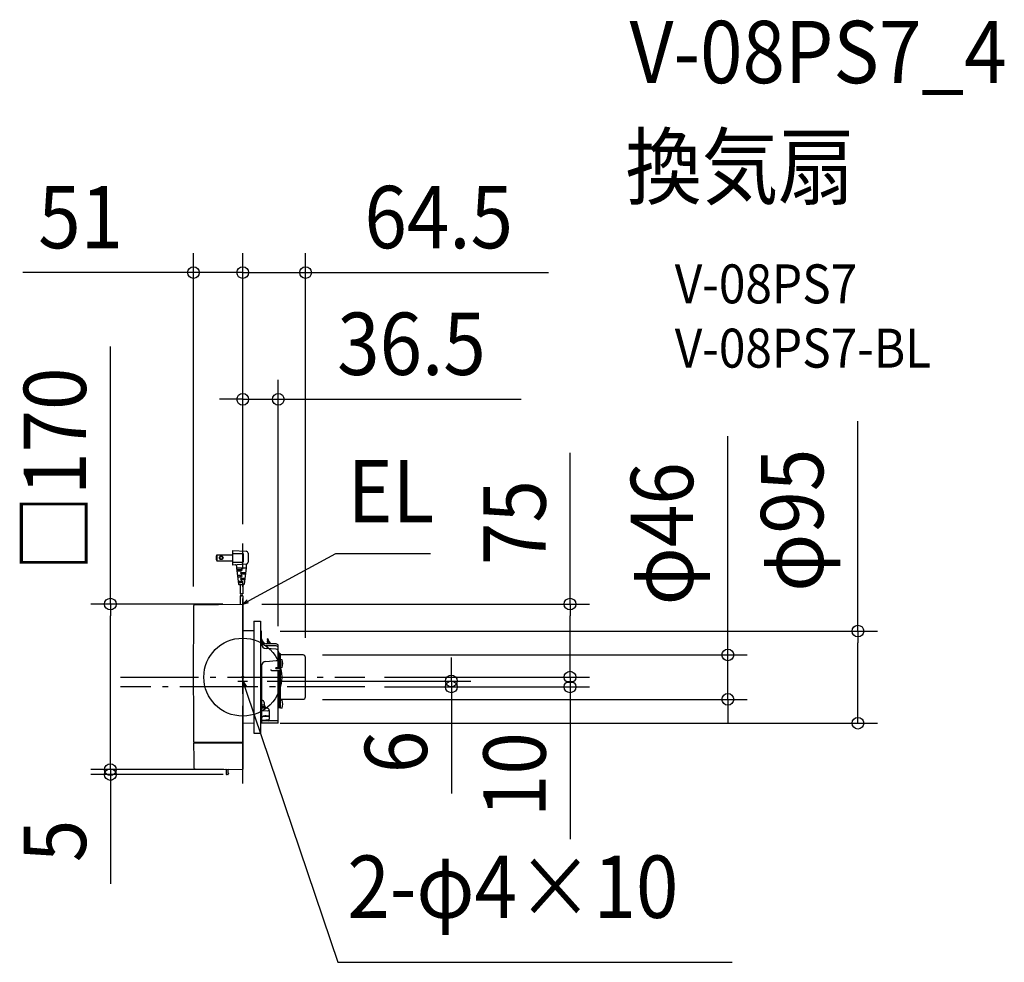
# Model space of a CAD drawing. Extents: x -229 to 782, y -293 to 675.
import ezdxf
from ezdxf.enums import TextEntityAlignment as Align

# ---------------------------------------------------------------- set-up
doc = ezdxf.new("R2010")
doc.units = 0
doc.header["$LTSCALE"] = 20
doc.header["$PDMODE"] = 3
doc.header["$PDSIZE"] = -2
doc.linetypes.add('DASHDOT', pattern=[5.5, 4, -0.6, 0.3, -0.6])
doc.layers.get('DEFPOINTS').update_dxf_attribs({"linetype": 'CONTINUOUS'})
for name, color, linetype in [('ARRANGE', 1, 'CONTINUOUS'), ('BASIS', 6, 'DASHDOT'), ('DETAIL', 5, 'CONTINUOUS'), ('ETC', 61, 'CONTINUOUS'), ('NOTE', 4, 'CONTINUOUS'), ('OUTLINE', 3, 'CONTINUOUS'), ('SIZE', 30, 'CONTINUOUS')]:
    doc.layers.add(name, color=color, linetype=linetype)
doc.styles.get("Standard").update_dxf_attribs({"font": 'SIMPLEX.shx', "width": 0.9, "height": 64, "bigfont": 'BIGFONT.shx'})

msp = doc.modelspace()

# ---------------------------------------------------------------- linework, layer by layer
at = {"layer": 'ARRANGE', "color": 1, "linetype": 'CONTINUOUS'}
msp.add_circle((0, 0), 40, dxfattribs=at)
msp.add_point((0, 0), dxfattribs=at)
at = {"layer": 'BASIS', "color": 6, "linetype": 'DASHDOT'}
for p, q in [((0, -109.3), (0, 137.2)), ((-125.5, 0), (125.5, 0)), ((125.5, -10), (-125.5, -10))]:
    msp.add_line(p, q, dxfattribs=at)
at = {"layer": 'DEFPOINTS', "color": 30, "linetype": 'CONTINUOUS'}
for p in [(-50.6, 415.4), (0, 415.4), (0, 285.3), (0, 137.2), (0, 137.2), (0, 137.2), (-50.6, 73.2), (-0.4, 75), (-0.4, 75), (18.4, 47.3), (36.5, 32.3), (61.9, 22.8), (64.5, 20.2), (125.5, 0), (125.5, 0), (5, -4), (125.5, -10), (125.5, -10), (214.3, -10), (336.2, 0), (336.2, -10), (61.9, -22.8), (498.3, -22.8), (18.4, -47.3), (631.9, -47.3), (-136, -95), (-136, -100), (-0.4, -95), (0, -100), (0.4, -95)]:
    msp.add_point(p, dxfattribs=at)
at = {"layer": 'DETAIL', "color": 5, "linetype": 'CONTINUOUS'}
for p, q in [((-26.5, 125.7), (-26.5, 119.4)), ((-26.5, 125.7), (-10.5, 125.7)), ((-10.5, 130), (3.6, 129.2)), ((-10.5, 130), (-10.5, 115.1)), ((-10.5, 127.1), (0.5, 127.1)), ((0.5, 127.1), (0.5, 118.1)), ((5.5, 127.2), (5.5, 118)), ((-26.5, 119.4), (-10.5, 119.4)), ((-10.5, 118.1), (0.5, 118.1)), ((3.6, 116), (-10.5, 115.1)), ((-6.5, 114.3), (-6.5, 112.1)), ((-6.5, 112.1), (-4.5, 95.6)), ((-6.5, 112.1), (3.5, 112.1)), ((3.5, 112.1), (1.5, 95.6)), ((3.5, 115.2), (3.5, 112.1)), ((-6.3, 110.6), (-1.5, 110.6)), ((-6.1, 109.1), (-1.5, 109.1)), ((-5.6, 104.6), (-1.5, 104.6)), ((-5.4, 103.1), (-1.5, 103.1)), ((-2.5, 110.6), (-2.5, 109.1)), ((-2.5, 104.6), (-2.5, 103.1)), ((-1.5, 107.6), (3, 107.6)), ((-1.5, 106.1), (2.8, 106.1)), ((-1.5, 101.6), (2.3, 101.6)), ((-0.5, 107.6), (-0.5, 106.1)), ((-0.5, 101.6), (-0.5, 100.2)), ((-4.9, 98.7), (-1.5, 98.7)), ((-4.7, 97.2), (-1.5, 97.2)), ((-4, 95.2), (1.1, 95.2)), ((-2.7, 95.2), (-2.7, 85.4)), ((-2.5, 98.7), (-2.5, 97.2)), ((-1.5, 100.2), (2.1, 100.2)), ((0, 95.2), (0, 85.4)), ((-2.7, 83.4), (-2.7, 75)), ((0, 83.4), (0, 74.6)), ((-49.6, 74.2), (-0.4, 75)), ((0, 74.6), (0, -94.6)), ((11.5, 57.6), (18.4, 57.6)), ((11.5, 57.6), (11.5, -57.6)), ((18.4, 57.6), (18.4, -57.6)), ((11.5, 47.4), (0, 47.5)), ((18.9, 47.3), (18.4, 47.3)), ((19.4, 34.2), (19.4, 46.8)), ((34.3, 34.1), (24.2, 34.3)), ((34.3, 32.1), (24.2, 32.3)), ((25.3, 38.7), (25.4, 39.4)), ((25.3, 38.7), (25.3, 37.2)), ((25.7, 34.3), (25.3, 37.2)), ((25.9, 39.5), (25.4, 39.4)), ((25.4, 39.4), (25.6, 38.9)), ((26.2, 36.8), (25.6, 38.9)), ((25.9, 39.5), (26.1, 39)), ((26.7, 36.9), (26.1, 39)), ((28.5, 34.2), (26.2, 36.8)), ((29.1, 34.2), (26.7, 36.9)), ((36.5, 8.7), (36.5, 32.3)), ((34.4, 28.6), (23.9, 29.4)), ((36.9, 25.9), (36.5, 26.3)), ((36.5, 25.1), (37.3, 25.1)), ((36.5, 23.4), (37.3, 23.4)), ((37, 25.1), (37, 25.6)), ((37.3, 25.1), (37.3, 18.1)), ((37.3, 23.3), (38.1, 23.3)), ((38.7, 23.9), (38.1, 23.9)), ((38.1, 18.1), (38.1, 23.9)), ((38.7, -31.8), (38.7, 23.9)), ((61.9, 22.8), (39.2, 22.8)), ((19.4, 11.7), (19.4, -47.3)), ((23.6, 16.2), (34.5, 17.1)), ((36.5, 18.2), (37.8, 18.1)), ((36.5, 17.3), (38.7, 17.3)), ((37.3, 17.3), (37.3, 8.7)), ((38.1, 8.6), (38.1, 17.3)), ((40.4, 17.8), (38.7, 18)), ((40.4, 9.9), (40.4, 17.8)), ((64.5, -20.2), (64.5, 20.2)), ((28.7, 8), (28.7, 7.7)), ((29.6, 6.8), (33.7, 6.7)), ((33.7, 6.7), (37.8, 6.8)), ((34.1, 8.9), (34.1, 9.7)), ((36, 9.6), (34.1, 9.7)), ((34.3, 8.7), (37.8, 8.6)), ((36.5, -46.7), (36.5, 6.8)), ((37.3, 6.8), (37.3, -31.2)), ((38.1, -31.2), (38.1, 6.8)), ((40.4, 9.9), (38.7, 9.7)), ((22.2, -28.7), (19.4, -28.7)), ((19.4, -30.3), (22.6, -30.2)), ((22.2, -28.8), (22.2, -26.7)), ((40.4, -23.7), (38.7, -23.6)), ((61.9, -22.8), (39.2, -22.8)), ((19.4, -31.6), (24.2, -31.6)), ((19.4, -34.4), (25.7, -34.5)), ((21.3, -40.2), (26.4, -40.2)), ((23.9, -39.6), (27.2, -39.4)), ((26.6, -40.1), (27.2, -39.9)), ((27.2, -34.2), (27.2, -43.3)), ((36.5, -31.2), (38.7, -31.2)), ((40.4, -31.7), (38.7, -31.8)), ((11.5, -47.4), (0, -47.5)), ((36, -47.2), (18.4, -47.3)), ((36.5, -44.7), (19.4, -44.8)), ((26.8, -44.3), (23.8, -44.3)), ((11.5, -57.6), (18.4, -57.6)), ((0, -67), (-50.5, -67)), ((0, -67.8), (-50.5, -67.8)), ((-49.3, -94.1), (-0.4, -95)), ((-16.9, -95.2), (-16.9, -99.5)), ((-15.4, -100), (-16.4, -100)), ((-14.9, -98.5), (-14.9, -95.1)), ((-14.8, -98.5), (-14.9, -98.5)), ((-14.9, -99.5), (-14.9, -99.5)), ((-14.8, -99.5), (-14.9, -99.5)), ((-14.4, -99), (-14.4, -98.9))]:
    msp.add_line(p, q, dxfattribs=at)
at = {"layer": 'DETAIL', "color": 4, "linetype": 'CONTINUOUS'}
for p, q in [((0, 75), (10.5, 80.8)), ((4.5, 79.3), (0, 75)), ((0, 75), (6, 76.5)), ((0.4, -10.2), (0, -4)), ((0, -4), (3.4, -9.2)), ((0, -4), (3.9, -15.4))]:
    msp.add_line(p, q, dxfattribs=at)
at = {"layer": 'DETAIL', "color": 5, "linetype": 'CONTINUOUS'}
for radius in [1.94, 1.54]:
    msp.add_circle((-22.1, 122.6), radius, dxfattribs=at)
for centre, radius, start, end in [((-21.4, 122.6), 5.98, 148.3318, 211.6682), ((3.5, 127.2), 1.99, 0, 86.4237), ((-7.5, 114.3), 0.997, 0, 93.5763), ((4.5, 115.2), 0.997, 109.4712, 180), ((3.5, 118), 1.99, 273.5763, 0), ((-1.5, 106.9), 0.747, 90, 270), ((-1.5, 100.9), 0.747, 90, 270), ((-1.5, 109.9), 0.747, 270, 90), ((-1.5, 103.9), 0.747, 270, 90), ((-4, 95.7), 0.498, 186.7098, 270), ((-1.5, 97.9), 0.747, 270, 90), ((1.1, 95.7), 0.498, 270, 353.2902), ((-2, 86.6), 1.35, 240, 300), ((-2, 82.2), 1.35, 60, 120), ((-2, 84.6), 1.35, 240, 300), ((-0.7, 84.2), 1.35, 60, 120), ((-0.7, 86.6), 1.35, 240, 300), ((-0.7, 82.2), 1.35, 60, 120), ((9914.8, 10), 9965.6, 179.63653, 180.44233), ((-49.6, 73.2), 0.997, 91, 179.6365), ((-0.4, 74.6), 0.399, 0.0016, 91), ((18.9, 46.8), 0.498, 359.4964, 89.5), ((24.3, 39.2), 4.88, 180, 268.9797), ((24.3, 37.2), 4.88, 180, 268.9797), ((24.3, 34.2), 4.88, 180, 265.6629), ((34.4, 31.9), 2.18, 10.1073, 90.5332), ((34.4, 29.9), 2.18, 10.1073, 90.5332), ((34.4, 26.4), 2.18, 10.3432, 87.6711), ((36.3, 25.5), 0.666, 7.5379, 37.7203), ((39.2, 23.3), 0.498, 180, 270), ((61.9, 20.2), 2.59, 0, 90), ((23.9, 11.7), 4.48, 94.5269, 180), ((34.4, 19.2), 2.18, 272.4685, 349.6447), ((37.8, 17.2), 0.897, 6.3571, 89), ((30.8, 13.9), 10.4, 337.3871, 22.6129), ((29.6, 7.7), 0.897, 180, 269), ((34.3, 8.9), 0.199, 180, 269), ((36, 10.1), 0.498, 269, 352.4175), ((37.8, 7.7), 0.897, 360, 89), ((37.8, 7.7), 0.897, 271, 0), ((61.9, -20.2), 2.59, 270, 0), ((23.6, -17.7), 6.98, 233.1301, 243.8961), ((19.2, -26.7), 2.99, 0, 63.8961), ((25.2, -28.8), 2.99, 180, 264.7841), ((39.2, -23.3), 0.498, 90, 180), ((30.8, -27.7), 10.4, 337.3871, 22.6129), ((23.8, -45.4), 5.74, 88.8817, 139.7139), ((24.7, -34.2), 2.49, 0.0001, 84.7842), ((25.4, -32), 2.5, 277.1596, 314.4167), ((26.4, -39.7), 0.498, 270.6647, 289.0867), ((24, 12.5), 56.8, 265.3831, 269.7437), ((25.7, -43.3), 1.49, 270.5, 359.9999), ((36, -46.7), 0.498, 270.5, 0), ((9914.8, 10), 9965.6, 180.44691, 180.59272), ((9914.8, 10), 9965.2, 180.44235, 180.44693), ((9914.8, 10), 9961.8, 180.4425, 180.44709), ((-49.3, -93.1), 0.997, 180.5927, 269), ((-17.4, -95.2), 0.498, 0, 89), ((-16.4, -99.5), 0.498, 180, 270), ((-15.4, -99.5), 0.498, 271, 0), ((-14.5, -95.1), 0.498, 119.6406, 180), ((-14.8, -98.9), 0.409, 0, 89), ((-14.8, -99), 0.409, 271, 0), ((-0.4, -94.6), 0.399, 269, 0)]:
    msp.add_arc(centre, radius, start, end, dxfattribs=at)
at = {"layer": 'NOTE', "color": 4, "linetype": 'CONTINUOUS'}
for p, q in [((10.5, 80.8), (95.7, 126.9)), ((95.7, 126.9), (192.7, 126.9)), ((0, 71.1), (0, 79.4)), ((0, -14.9), (0, 1)), ((-5, -4), (5, -4)), ((3.9, -15.4), (97.8, -292.8)), ((97.8, -292.8), (502.6, -292.8))]:
    msp.add_line(p, q, dxfattribs=at)
at = {"layer": 'OUTLINE', "color": 3, "linetype": 'CONTINUOUS'}
for p, q in [((-49.6, 74.2), (-0.4, 75)), ((0, 74.6), (0, -94.6)), ((11.5, 57.6), (18.4, 57.6)), ((11.5, 57.6), (11.5, -57.6)), ((18.4, 57.6), (18.4, -57.6)), ((11.5, 47.4), (0, 47.5)), ((18.9, 47.3), (18.4, 47.3)), ((19.4, 34.2), (19.4, 46.8)), ((34.3, 34.1), (24.2, 34.3)), ((36.5, 8.7), (36.5, 32.3)), ((36.9, 25.9), (36.5, 26.3)), ((36.5, 25.1), (37.3, 25.1)), ((36.5, 23.4), (37.3, 23.4)), ((37, 25.1), (37, 25.6)), ((37.3, 25.1), (37.3, 18.1)), ((37.3, 23.3), (38.1, 23.3)), ((38.7, 23.9), (38.1, 23.9)), ((38.1, 18.1), (38.1, 23.9)), ((38.7, -31.8), (38.7, 23.9)), ((61.9, 22.8), (39.2, 22.8)), ((64.5, -20.2), (64.5, 20.2)), ((36.5, -46.7), (36.5, 6.8)), ((61.9, -22.8), (39.2, -22.8)), ((36.5, -31.2), (38.7, -31.2)), ((11.5, -47.4), (0, -47.5)), ((36, -47.2), (18.4, -47.3)), ((11.5, -57.6), (18.4, -57.6)), ((-49.3, -94.1), (-0.4, -95))]:
    msp.add_line(p, q, dxfattribs=at)
for centre, radius, start, end in [((9914.8, 10), 9965.6, 179.63653, 180.44233), ((-49.6, 73.2), 0.997, 91, 179.6365), ((-0.4, 74.6), 0.399, 0.0016, 91), ((18.9, 46.8), 0.498, 359.4964, 89.5), ((24.3, 39.2), 4.88, 180, 268.9797), ((34.4, 31.9), 2.18, 10.1073, 90.5332), ((36.3, 25.5), 0.666, 7.5379, 37.7203), ((39.2, 23.3), 0.498, 180, 270), ((61.9, 20.2), 2.59, 0, 90), ((61.9, -20.2), 2.59, 270, 0), ((36, -46.7), 0.498, 270.5, 0), ((9914.8, 10), 9965.6, 180.44691, 180.59272), ((9914.8, 10), 9965.2, 180.44235, 180.44693), ((-49.3, -93.1), 0.997, 180.5927, 269), ((-0.4, -94.6), 0.399, 269, 0)]:
    msp.add_arc(centre, radius, start, end, dxfattribs=at)
at = {"layer": 'SIZE', "color": 30, "linetype": 'CONTINUOUS'}
for p, q in [((-50.6, 93.2), (-50.6, 435.4)), ((0, 157.2), (0, 435.4)), ((0, 157.2), (0, 435.4)), ((64.5, 40.2), (64.5, 435.4)), ((-62.6, 415.4), (-225.8, 415.4)), ((-50.6, 415.4), (-62.6, 415.4)), ((0, 415.4), (-50.6, 415.4)), ((-12, 415.4), (-24, 415.4)), ((0, 415.4), (-12, 415.4)), ((0, 415.4), (12, 415.4)), ((0, 415.4), (64.5, 415.4)), ((12, 415.4), (24, 415.4)), ((64.5, 415.4), (76.5, 415.4)), ((76.5, 415.4), (314.1, 415.4)), ((-136, 75), (-136, 339.5)), ((0, 157.2), (0, 305.3)), ((36.5, 52.3), (36.5, 305.3)), ((-12, 285.3), (-24, 285.3)), ((0, 285.3), (-12, 285.3)), ((0, 285.3), (36.5, 285.3)), ((36.5, 285.3), (48.5, 285.3)), ((48.5, 285.3), (286, 285.3)), ((631.9, 47.3), (631.9, 262.9)), ((498.3, 34.8), (498.3, 247.6)), ((336.2, 75), (336.2, 230.3)), ((-20.4, 75), (-156, 75)), ((-136, 75), (-136, 63)), ((19.6, 75), (356.2, 75)), ((336.2, 75), (336.2, 63)), ((-136, -83), (-136, 63)), ((336.2, 12), (336.2, 63)), ((38.4, 47.3), (651.9, 47.3)), ((631.9, 47.3), (631.9, 35.3)), ((498.3, 22.8), (498.3, 34.8)), ((631.9, -35.3), (631.9, 35.3)), ((81.9, 22.8), (518.3, 22.8)), ((336.2, 12), (336.2, 24)), ((498.3, -22.8), (498.3, 22.8)), ((214.3, 8), (214.3, 20)), ((336.2, 0), (336.2, 12)), ((336.2, 0), (336.2, 12)), ((214.3, -4), (214.3, 8)), ((25, -4), (234.3, -4)), ((145.5, 0), (356.2, 0)), ((145.5, 0), (356.2, 0)), ((145.5, -10), (356.2, -10)), ((145.5, -10), (234.3, -10)), ((214.3, -4), (214.3, -10)), ((214.3, -10), (214.3, -22)), ((336.2, 0), (336.2, -10)), ((336.2, -10), (336.2, -22)), ((81.9, -22.8), (518.3, -22.8)), ((214.3, -22), (214.3, -119.6)), ((336.2, -22), (336.2, -166.3)), ((498.3, -22.8), (498.3, -34.8)), ((498.3, -34.8), (498.3, -46.8)), ((631.9, -47.3), (631.9, -35.3)), ((38.4, -47.3), (651.9, -47.3)), ((-136, -83), (-136, -71)), ((-136, -95), (-136, -83)), ((-136, -95), (-136, -83)), ((-19.6, -95), (-156, -95)), ((-20.4, -95), (-156, -95)), ((-20, -100), (-156, -100)), ((-136, -95), (-136, -100)), ((-136, -100), (-136, -112)), ((-136, -112), (-136, -212.4))]:
    msp.add_line(p, q, dxfattribs=at)
for centre in [(-50.6, 415.4), (0, 415.4), (0, 415.4), (64.5, 415.4), (0, 285.3), (36.5, 285.3), (-136, 75), (336.2, 75), (631.9, 47.3), (498.3, 22.8), (214.3, -4), (336.2, 0), (336.2, 0), (214.3, -10), (336.2, -10), (498.3, -22.8), (631.9, -47.3), (-136, -95), (-136, -95), (-136, -100)]:
    msp.add_circle(centre, 6, dxfattribs=at)

# ---------------------------------------------------------------- texts
at = {"layer": 'ETC', "color": 61, "linetype": 'CONTINUOUS', "width": 0.9}
for s, height, p in [('V-08PS7_4', 64, (397.3, 609.9)), ('換気扇', 64, (393.1, 492)), ('V-08PS7', 40, (443.8, 383.8)), ('V-08PS7-BL', 40, (443.8, 317.8))]:
    msp.add_text(s, height=height, dxfattribs=at).set_placement(p)
at = {"layer": 'NOTE', "color": 4, "linetype": 'CONTINUOUS', "width": 0.9}
for s, p in [('EL', (107.7, 158.9)), ('2-φ4×10', (107.5, -247.2))]:
    msp.add_text(s, height=64, dxfattribs=at).set_placement(p)
at = {"layer": 'SIZE', "color": 30, "linetype": 'CONTINUOUS', "width": 0.9}
for s, p in [('51', (-166.5, 440.4)), ('64.5', (201.3, 440.4)), ('36.5', (173.3, 310.3))]:
    msp.add_text(s, height=64, dxfattribs=at).set_placement(p, align=Align.CENTER)
for s, p in [('□170', (-161, 213.2)), ('φ95', (596.3, 161.1)), ('φ46', (462.6, 147.2)), ('75', (311.2, 158.7)), ('6', (189.3, -76.8)), ('10', (311.2, -100.1)), ('5', (-161, -168.2))]:
    msp.add_text(s, height=64, rotation=90, dxfattribs=at).set_placement(p, align=Align.CENTER)

doc.saveas('drawing.dxf')
